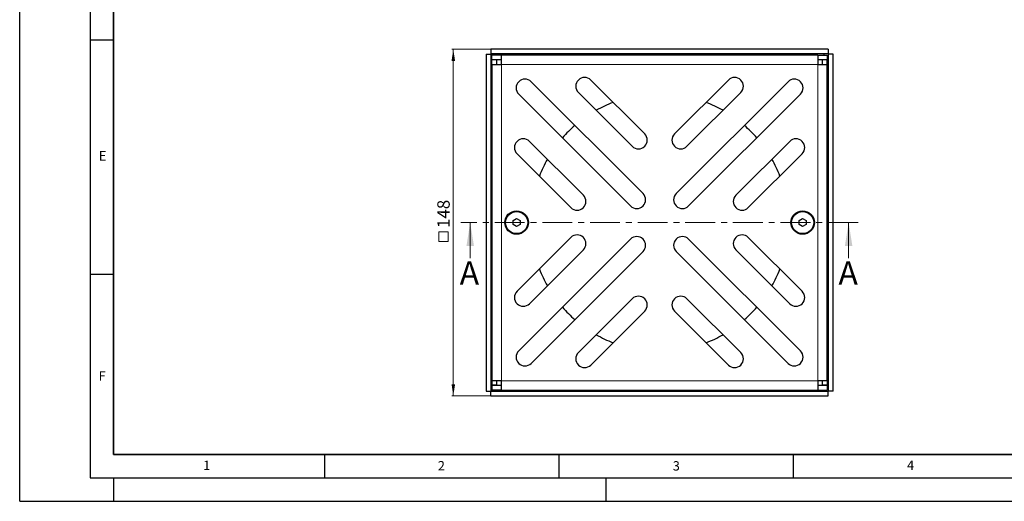
# Model space of a CAD drawing. Units: millimetres. Extents: x 0 to 420, y 0 to 297.
# Drawn here: x 0 to 210, y 0 to 103 of the extents above; entities that cross this region are included whole.
import ezdxf

# ---------------------------------------------------------------- set-up
doc = ezdxf.new("R2010")
doc.units = ezdxf.units.MM
doc.linetypes.add('CENTER', pattern=[10.16, 6.35, -1.27, 1.27, -1.27])
doc.layers.add('LINIEN-DICK', color=7, linetype='Continuous', lineweight=35)
doc.layers.add('LINIEN-DÜNN', color=7, linetype='Continuous')
doc.layers.add('VORLAGE_TEXT', color=7, linetype='Continuous')
doc.styles.add('SLDTEXTSTYLE0', font='TXT', dxfattribs={"width": 0.605})
doc.dimstyles.new('SLDDIMSTYLE0', dxfattribs={"dimtxt": 2.568319, "dimasz": 2.5, "dimexe": 0, "dimexo": 0.0625, "dimgap": 0.64208, "dimtad": 1, "dimlfac": 2, "dimrnd": 1e-09, "dimzin": 12, "dimdsep": 46, "dimtxsty": 'SLDTEXTSTYLE0', "dimsah": 1, "dimcen": 0.09, "dimadec": 0, "dimazin": 3, "dimtfac": 1, "dimtdec": 3, "dimtofl": 0, "dimtmove": 0, "dimatfit": 3, "dimfxl": 1, "dimfrac": 2, "dimtolj": 1, "dimtzin": 12, "dimarcsym": 0})

# ---------------------------------------------------------------- blocks, each defined once
blk = doc.blocks.new('SW_SYMBOL_MOD_BOX')
at = {"color": 0, "linetype": 'Continuous', "lineweight": 18}
for p, q in [((200, 200), (200, 800)), ((200, 800), (800, 800)), ((800, 800), (800, 200)), ((200, 200), (800, 200))]:
    blk.add_line(p, q, dxfattribs=at)
blk = doc.blocks.new('_D')
at = {"color": 7, "linetype": 'Continuous', "lineweight": 0}
for p, q in [((100.42, 96.49), (92.18, 96.49)), ((92.48, 96.49), (92.48, 22.49)), ((100.42, 22.49), (92.18, 22.49))]:
    blk.add_line(p, q, dxfattribs=at)
at = {"color": 7, "linetype": 'Continuous', "lineweight": 18}
for points in [[(92.48, 96.49), (92.11, 93.99), (92.86, 93.99)], [(92.48, 22.49), (92.86, 24.99), (92.11, 24.99)]]:
    blk.add_solid(points, dxfattribs=at)
at = {"color": 7, "linetype": 'Continuous', "lineweight": 18, "xscale": 0.0034106584, "yscale": 0.0034106584, "zscale": 0.0034106584, "rotation": 90}
blk.add_blockref('SW_SYMBOL_MOD_BOX', (92.1, 54.78), dxfattribs=at)
at = {"color": 7, "linetype": 'Continuous', "lineweight": 18, "insert": (89.07, 58.33), "char_height": 2.646, "attachment_point": 1, "rotation": 90, "style": 'SLDTEXTSTYLE0'}
blk.add_mtext('148', dxfattribs=at)

msp = doc.modelspace()

# ---------------------------------------------------------------- linework, layer by layer
at = {"color": 7, "linetype": 'Continuous', "lineweight": 25}
for p, q in [((99.4842, 95.4548), (99.4842, 23.5255)), ((99.4842, 95.4548), (100.4842, 95.4548)), ((100.4842, 95.4548), (100.4842, 23.5255)), ((100.5195, 96.4902), (100.5195, 95.4902)), ((172.4488, 96.4902), (100.5195, 96.4902)), ((172.4488, 95.4902), (100.5195, 95.4902)), ((100.7342, 94.2402), (100.7342, 95.2402)), ((102.7342, 95.2402), (100.7342, 95.2402)), ((101.4842, 95.2402), (101.4842, 95.4902)), ((102.7342, 93.2402), (102.7342, 95.2402)), ((170.2342, 95.2402), (102.7342, 95.2402)), ((170.2342, 95.2402), (170.2342, 93.2402)), ((170.2342, 95.2402), (172.2342, 95.2402)), ((171.4842, 95.4902), (171.4842, 95.2402)), ((172.2342, 95.2402), (172.2342, 94.2402)), ((172.4488, 96.4902), (172.4488, 95.4902)), ((172.4842, 23.5255), (172.4842, 95.4548)), ((173.4842, 95.4548), (172.4842, 95.4548)), ((173.4842, 23.5255), (173.4842, 95.4548)), ((100.4842, 94.4902), (100.7342, 94.4902)), ((102.7342, 94.2402), (100.7342, 94.2402)), ((100.7342, 93.2402), (100.7342, 94.1902)), ((101.7342, 94.1902), (100.7342, 94.1902)), ((100.7342, 93.2402), (100.7342, 25.7402)), ((100.7342, 93.2402), (102.7342, 93.2402)), ((101.7342, 93.2402), (101.7342, 94.1902)), ((172.2342, 94.2402), (170.2342, 94.2402)), ((170.2342, 93.2402), (172.2342, 93.2402)), ((172.2342, 94.1902), (171.2342, 94.1902)), ((171.2342, 93.2402), (171.2342, 94.1902)), ((172.2342, 94.4902), (172.4842, 94.4902)), ((172.2342, 93.2402), (172.2342, 94.1902)), ((172.2342, 25.7402), (172.2342, 93.2402)), ((109.0838, 89.5422), (132.9487, 65.6774)), ((121.8117, 89.8958), (133.3022, 78.4053)), ((139.6662, 78.4053), (151.1567, 89.8958)), ((140.0197, 65.6774), (163.8846, 89.5422)), ((130.297, 63.0257), (106.4322, 86.8906)), ((130.6506, 75.7536), (119.1601, 87.2441)), ((153.8083, 87.2441), (142.3178, 75.7536)), ((166.5362, 86.8906), (142.6714, 63.0257)), ((108.7303, 76.8143), (120.2207, 65.3238)), ((152.7476, 65.3238), (164.2381, 76.8143)), ((117.5691, 62.6722), (106.0786, 74.1627)), ((166.8898, 74.1627), (155.3993, 62.6722)), ((105.2342, 59.9232), (105.9842, 60.3562)), ((105.2342, 59.0572), (105.2342, 59.9232)), ((105.9842, 58.6242), (105.2342, 59.0572)), ((105.9842, 60.3562), (106.7342, 59.9232)), ((106.7342, 59.0572), (105.9842, 58.6242)), ((106.7342, 59.9232), (106.7342, 59.0572)), ((166.2342, 59.9232), (166.9842, 60.3562)), ((166.2342, 59.0572), (166.2342, 59.9232)), ((166.9842, 58.6242), (166.2342, 59.0572)), ((166.9842, 60.3562), (167.7342, 59.9232)), ((167.7342, 59.0572), (166.9842, 58.6242)), ((167.7342, 59.9232), (167.7342, 59.0572)), ((106.0786, 44.8177), (117.5691, 56.3082)), ((106.4322, 32.0898), (130.297, 55.9547)), ((142.6714, 55.9547), (166.5362, 32.0898)), ((155.3993, 56.3082), (166.8898, 44.8177)), ((120.2207, 53.6566), (108.7303, 42.1661)), ((132.9487, 53.303), (109.0838, 29.4382)), ((163.8846, 29.4382), (140.0197, 53.303)), ((164.2381, 42.1661), (152.7476, 53.6566)), ((119.1601, 31.7363), (130.6506, 43.2267)), ((142.3178, 43.2267), (153.8083, 31.7363)), ((133.3022, 40.5751), (121.8117, 29.0846)), ((151.1567, 29.0846), (139.6662, 40.5751)), ((102.7342, 25.7402), (100.7342, 25.7402)), ((100.7342, 25.7402), (100.7342, 24.7902)), ((101.7342, 24.7902), (101.7342, 25.7402)), ((102.7342, 23.7402), (102.7342, 25.7402)), ((172.2342, 25.7402), (170.2342, 25.7402)), ((170.2342, 25.7402), (170.2342, 23.7402)), ((171.2342, 24.7902), (171.2342, 25.7402)), ((172.2342, 25.7402), (172.2342, 24.7902)), ((99.4842, 23.5255), (100.4842, 23.5255)), ((100.7342, 24.4902), (100.4842, 24.4902)), ((100.5195, 23.4902), (172.4488, 23.4902)), ((100.5195, 22.4902), (100.5195, 23.4902)), ((101.7342, 24.7902), (100.7342, 24.7902)), ((100.7342, 24.7402), (100.7342, 23.7402)), ((102.7342, 24.7402), (100.7342, 24.7402)), ((102.7342, 23.7402), (100.7342, 23.7402)), ((101.4842, 23.4902), (101.4842, 23.7402)), ((102.7342, 23.7402), (170.2342, 23.7402)), ((172.2342, 24.7402), (170.2342, 24.7402)), ((170.2342, 23.7402), (172.2342, 23.7402)), ((172.2342, 24.7902), (171.2342, 24.7902)), ((171.4842, 23.7402), (171.4842, 23.4902)), ((172.2342, 24.7402), (172.2342, 23.7402)), ((172.4842, 24.4902), (172.2342, 24.4902)), ((172.4488, 22.4902), (172.4488, 23.4902)), ((173.4842, 23.5255), (172.4842, 23.5255)), ((100.5195, 22.4902), (172.4488, 22.4902))]:
    msp.add_line(p, q, dxfattribs=at)
at = {"color": 8, "linetype": 'Continuous', "lineweight": 18}
for p, q in [((101.4842, 94.2402), (101.4842, 94.1902)), ((170.2342, 93.2402), (102.7342, 93.2402)), ((102.7342, 93.2402), (102.7342, 25.7402)), ((170.2342, 25.7402), (170.2342, 93.2402)), ((171.4842, 94.1902), (171.4842, 94.2402)), ((102.7342, 25.7402), (170.2342, 25.7402)), ((101.4842, 24.7902), (101.4842, 24.7402)), ((171.4842, 24.7402), (171.4842, 24.7902))]:
    msp.add_line(p, q, dxfattribs=at)
at = {"color": 7, "linetype": 'CENTER', "lineweight": 18}
msp.add_line((178.798, 59.4902), (94.0862, 59.4902), dxfattribs=at)
at = {"color": 7, "linetype": 'Continuous', "lineweight": 18}
for p, q in [((96.0862, 51.8902), (96.0862, 59.4902)), ((176.798, 51.8902), (176.798, 59.4902))]:
    msp.add_line(p, q, dxfattribs=at)
at = {"color": 7, "linetype": 'Continuous', "lineweight": 25}
for centre, radius in [((105.9842, 59.4902), 2.5), ((105.9842, 59.4902), 2.3575), ((166.9842, 59.4902), 2.5), ((166.9842, 59.4902), 2.3575)]:
    msp.add_circle(centre, radius, dxfattribs=at)
for centre, radius, start, end in [((120.4859, 88.57), 1.875, 45, 225), ((152.4825, 88.57), 1.875, 315, 135), ((107.758, 88.2164), 1.875, 45, 225), ((165.2104, 88.2164), 1.875, 315, 135), ((136.4842, 59.4902), 27.5, 111.137354, 119.443897), ((136.4842, 59.4902), 27.5, 60.556103, 68.862646), ((136.4842, 59.4902), 27.5, 131.090436, 138.909564), ((136.4842, 59.4902), 27.5, 41.090436, 48.909564), ((131.9764, 77.0795), 1.875, 225, 45), ((140.992, 77.0795), 1.875, 135, 315), ((107.4044, 75.4885), 1.875, 45, 225), ((165.564, 75.4885), 1.875, 315, 135), ((136.4842, 59.4902), 27.5, 150.556103, 158.862646), ((136.4842, 59.4902), 27.5, 21.137354, 29.443897), ((118.8949, 63.998), 1.875, 225, 45), ((131.6228, 64.3516), 1.875, 225, 45), ((141.3456, 64.3516), 1.875, 135, 315), ((154.0735, 63.998), 1.875, 135, 315), ((118.8949, 54.9824), 1.875, 315, 135), ((154.0735, 54.9824), 1.875, 45, 225), ((131.6228, 54.6288), 1.875, 315, 135), ((141.3456, 54.6288), 1.875, 45, 225), ((136.4842, 59.4902), 27.5, 201.137354, 209.443897), ((136.4842, 59.4902), 27.5, 330.556103, 338.862646), ((107.4044, 43.4919), 1.875, 135, 315), ((165.564, 43.4919), 1.875, 225, 45), ((131.9764, 41.9009), 1.875, 315, 135), ((140.992, 41.9009), 1.875, 45, 225), ((136.4842, 59.4902), 27.5, 221.090436, 228.909564), ((136.4842, 59.4902), 27.5, 311.090436, 318.909564), ((136.4842, 59.4902), 27.5, 240.556103, 248.862646), ((136.4842, 59.4902), 27.5, 291.137354, 299.443897), ((107.758, 30.764), 1.875, 135, 315), ((120.4859, 30.4104), 1.875, 135, 315), ((152.4825, 30.4104), 1.875, 225, 45), ((165.2104, 30.764), 1.875, 225, 45)]:
    msp.add_arc(centre, radius, start, end, dxfattribs=at)
at = {"color": 7, "linetype": 'Continuous', "lineweight": 18}
for points in [[(96.0862, 59.4902), (95.2862, 54.4902), (96.8862, 54.4902)], [(176.798, 59.4902), (175.998, 54.4902), (177.598, 54.4902)]]:
    msp.add_solid(points, dxfattribs=at)
at = {"layer": 'LINIEN-DICK'}
for p, q in [((20, 287), (20, 10)), ((20, 10), (415, 10))]:
    msp.add_line(p, q, dxfattribs=at)
at = {"layer": 'LINIEN-DÜNN'}
for p, q in [((0, 0), (0, 297)), ((15, 292), (15, 5)), ((15, 98.5), (20, 98.5)), ((15, 48.5), (20, 48.5)), ((65, 10), (65, 5)), ((115, 10), (115, 5)), ((165, 10), (165, 5)), ((15, 5), (415, 5)), ((20, 5), (20, 0)), ((125, 5), (125, 0)), ((0, 0), (420, 0))]:
    msp.add_line(p, q, dxfattribs=at)

# ---------------------------------------------------------------- texts
at = {"color": 7, "linetype": 'Continuous', "char_height": 5, "attachment_point": 1, "style": 'SLDTEXTSTYLE0'}
for insert in [(93.8471, 51.2212), (174.6226, 51.2212)]:
    msp.add_mtext('A', dxfattribs=dict(at, insert=insert))
at = {"layer": 'VORLAGE_TEXT', "char_height": 2, "attachment_point": 2, "style": 'SLDTEXTSTYLE0'}
for s, insert in [('E', (17.6898, 74.7268)), ('F', (17.5937, 27.7733)), ('1', (39.9009, 8.6623)), ('2', (89.9334, 8.5904)), ('3', (140.0453, 8.5647)), ('4', (190.0227, 8.7073))]:
    msp.add_mtext(s, dxfattribs=dict(at, insert=insert))

# ---------------------------------------------------------------- dimensions: what is measured, and where the dimension line sits
at = {"color": 7, "linetype": 'Continuous', "lineweight": 18}
dim = msp.add_linear_dim(base=(92.4841, 22.4902), p1=(100.5195, 96.4902), p2=(100.5195, 22.4902), angle=90, text='{\\fGDT;o}<>', dimstyle='SLDDIMSTYLE0', dxfattribs=at)
dim.commit()
dim.dimension.update_dxf_attribs({"geometry": '_D', "text_midpoint": (92.4841, 59.4902), "dimtype": 160})

doc.saveas('drawing.dxf')
